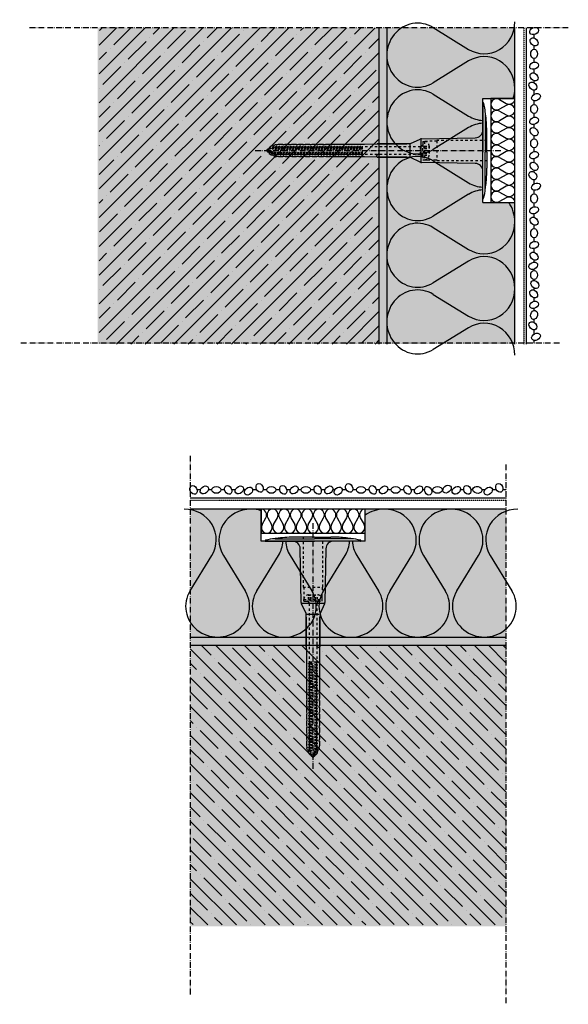
# Model space of a CAD drawing. Extents: x -3122 to -50, y -1372 to -370.
# Drawn here: x -1971 to -1628, y -1022 to -406 of the extents above; entities that cross this region are included whole.
import ezdxf

# ---------------------------------------------------------------- set-up
doc = ezdxf.new("R2010")
doc.units = 0
doc.header["$LTSCALE"] = 0.3
for name, pattern in [('ACHSE', [18.5, 12, -3, 0.5, -3]), ('AUSGEZOGEN', [0]), ('GESTRICHELT', [0.75, 0.5, -0.25]), ('OBERFLÄCHE', [25.5, 12, -3, 0.5, -3, 0.5, -3, 0.5, -3]), ('STRICHLINIE', [10, 5, -5]), ('STRICHLINIE2', [0.375, 0.25, -0.125])]:
    doc.linetypes.add(name, pattern=pattern)
for name, color, linetype in [('ACHSEN', 1, 'ACHSE'), ('Armierung', 6, 'CONTINUOUS'), ('DÄMMUNG', 1, 'CONTINUOUS'), ('Rohbau', 4, 'CONTINUOUS'), ('SCHRAFFUR', 7, 'CONTINUOUS'), ('SICHTBARE', 7, 'CONTINUOUS'), ('Spar - Dash', 6, 'CONTINUOUS'), ('UNSICHTBARE', 1, 'STRICHLINIE'), ('ZUSATZ', 1, 'OBERFLÄCHE')]:
    doc.layers.add(name, color=color, linetype=linetype)

# ---------------------------------------------------------------- blocks, each defined once
blk = doc.blocks.new('DAEMM')
at = {"layer": 'DÄMMUNG'}
for p, q in [((0.2065, 0.362), (0.0435, 0.638)), ((0.4565, 0.638), (0.2935, 0.362))]:
    blk.add_line(p, q, dxfattribs=at)
for centre, radius, start, end in [((0.25, 0.76), 0.2398, 329.435, 210.565), ((-0.0001, 0.2399), 0.2399, 270.01525, 30.58025), ((0.5001, 0.2399), 0.2399, 149.41975, 269.98475)]:
    blk.add_arc(centre, radius, start, end, dxfattribs=at)
blk = doc.blocks.new('A$C6EE87E6A')
at = {"layer": 'ACHSEN', "color": 1, "linetype": 'ACHSE'}
blk.add_line((-142.19, 0), (11.74, 0), dxfattribs=at)
at = {"layer": 'SICHTBARE', "color": 1, "linetype": 'Continuous'}
for p, q in [((0, 29.72), (0, 12.79)), ((1.57, 23.62), (1.44, 23.67)), ((1.44, 23.67), (1.44, -1)), ((0, -12.79), (0, 12.79)), ((0, 12.79), (0, -1)), ((-45.24, 4.38), (-39.15, 7.22)), ((-38.77, 6.9), (-38.77, -6.98)), ((-38.38, 7.4), (-4.72, 7.99)), ((2.53, -1), (2.53, 9.08)), ((-134.5, 0.43), (-134.5, 0.82)), ((-134.35, 0.96), (-133.78, 0.96)), ((-133.59, 0.81), (-133.77, 0.99)), ((-131.42, 2.88), (-130.66, 2.88)), ((-130.66, 2.88), (-130.66, 2.99)), ((-130.42, 3.41), (-129.66, 3.84)), ((-129.66, 3.84), (-129.21, 3.84)), ((-129.66, 3.84), (-129.21, 3.84)), ((-128.98, 3.68), (-127.78, 3.96)), ((-127.78, 3.96), (-124.99, 3.96)), ((-124.99, 3.96), (-124.99, 3.86)), ((-124.76, 3.68), (-123.55, 3.96)), ((-123.55, 3.96), (-120.77, 3.96)), ((-120.77, 3.96), (-120.77, 3.86)), ((-120.53, 3.68), (-119.33, 3.96)), ((-119.33, 3.96), (-116.55, 3.96)), ((-116.55, 3.96), (-116.54, 3.86)), ((-116.31, 3.68), (-115.1, 3.96)), ((-115.1, 3.96), (-112.32, 3.96)), ((-112.32, 3.96), (-112.32, 3.86)), ((-112.08, 3.68), (-110.88, 3.96)), ((-110.88, 3.96), (-108.1, 3.96)), ((-108.1, 3.96), (-108.1, 3.86)), ((-107.86, 3.68), (-106.66, 3.96)), ((-106.79, 2.3), (-107.25, 2.75)), ((-106.66, 3.96), (-105.65, 3.96)), ((-105.65, 3.96), (-103.87, 3.96)), ((-105.65, 3.96), (-105.65, 3.96)), ((-103.87, 3.96), (-103.87, 3.86)), ((-103.64, 3.68), (-102.43, 3.96)), ((-103.26, 2.3), (-103.51, 2.55)), ((-102.43, 3.96), (-99.65, 3.96)), ((-99.72, 2.3), (-99.78, 2.35)), ((-99.65, 3.96), (-99.65, 3.86)), ((-99.41, 3.68), (-98.21, 3.96)), ((-98.21, 3.96), (-95.43, 3.96)), ((-95.43, 3.96), (-95.42, 3.86)), ((-95.19, 3.68), (-93.98, 3.96)), ((-93.98, 3.96), (-73.92, 3.96)), ((-73.92, 3.96), (-47.52, 4.2)), ((-47.52, 4.2), (-66.05, 4.2)), ((-45.64, 3.91), (-45.64, -3.87)), ((-134.5, -0.82), (-134.5, -0.43)), ((-133.78, -0.96), (-134.35, -0.96)), ((-130.66, -2.88), (-131.42, -2.88)), ((-130.66, -2.99), (-130.66, -2.88)), ((-129.66, -3.84), (-130.42, -3.41)), ((-129.66, -3.84), (-129.21, -3.84)), ((-129.21, -3.84), (-129.66, -3.84)), ((-127.78, -3.96), (-128.98, -3.68)), ((-124.99, -3.96), (-127.78, -3.96)), ((-124.99, -3.86), (-124.99, -3.96)), ((-123.55, -3.96), (-124.76, -3.68)), ((-120.77, -3.96), (-123.55, -3.96)), ((-120.77, -3.86), (-120.77, -3.96)), ((-119.33, -3.96), (-120.53, -3.68)), ((-116.55, -3.96), (-119.33, -3.96)), ((-116.54, -3.86), (-116.55, -3.96)), ((-115.1, -3.96), (-116.31, -3.68)), ((-112.32, -3.96), (-115.1, -3.96)), ((-112.32, -3.86), (-112.32, -3.96)), ((-110.88, -3.96), (-112.08, -3.68)), ((-108.1, -3.96), (-110.88, -3.96)), ((-108.1, -3.86), (-108.1, -3.96)), ((-106.66, -3.96), (-107.86, -3.68)), ((-105.65, -3.96), (-106.66, -3.96)), ((-103.87, -3.96), (-105.65, -3.96)), ((-105.65, -3.96), (-105.65, -3.96)), ((-103.87, -3.86), (-103.87, -3.96)), ((-102.43, -3.96), (-103.64, -3.68)), ((-99.65, -3.96), (-102.43, -3.96)), ((-99.65, -3.86), (-99.65, -3.96)), ((-98.21, -3.96), (-99.41, -3.68)), ((-95.43, -3.96), (-98.21, -3.96)), ((-95.42, -3.86), (-95.43, -3.96)), ((-93.98, -3.96), (-95.19, -3.68)), ((-73.92, -3.96), (-93.98, -3.96)), ((-47.52, -4.2), (-73.92, -3.96)), ((-66.05, -4.2), (-47.52, -4.2)), ((-39.15, -7.22), (-45.24, -4.38)), ((0, -14.79), (0, -1)), ((1.44, -23.67), (1.44, -1)), ((2.53, -1), (2.53, -11.08)), ((-4.72, -7.99), (-38.38, -7.4)), ((0, -29.72), (0, -14.79)), ((1.57, -23.62), (1.44, -23.67))]:
    blk.add_line(p, q, dxfattribs=at)
for centre, radius, start, end in [((0.25, 29.72), 0.25, 17.03829, 178.09939), ((0.38, 29.72), 0.384, 178.09939, 180), ((-20.16, 23.46), 21.6, 0.6383, 17.03829), ((-92.03, 10.18), 94.56, 6.99758, 8.17123), ((-114.81, 8.86), 117.34, 1.04364, 6.28081), ((-4.8, 12.79), 4.8, 271, 0), ((-38.34, 5.48), 1.92, 91, 115), ((-92.03, 9.08), 94.56, 0, 1.16345), ((-134.35, 0.82), 0.144, 90, 180), ((-131.42, 0.48), 2.4, 90, 168.46304), ((-130.18, 2.99), 0.48, 120, 180), ((-129.02, 3.86), 0.192, 187.32994, 283.2), ((-124.8, 3.86), 0.192, 181, 283.2), ((-120.58, 3.86), 0.192, 181, 283.2), ((-116.35, 3.86), 0.192, 181, 283.2), ((-112.13, 3.86), 0.192, 181, 283.2), ((-107.9, 3.86), 0.192, 181, 283.2), ((-103.68, 3.86), 0.192, 181, 283.2), ((-99.46, 3.86), 0.192, 181, 283.2), ((-95.23, 3.86), 0.192, 181, 283.2), ((-65.93, 1193.88), 1189.68, 269.99407, 270.99641), ((-134.35, -0.82), 0.144, 180, 270), ((-131.42, -0.48), 2.4, 191.53696, 270), ((-130.18, -2.99), 0.48, 180, 240), ((-129.02, -3.86), 0.192, 76.8, 172.67006), ((-124.8, -3.86), 0.192, 76.8, 179), ((-120.58, -3.86), 0.192, 76.8, 179), ((-116.35, -3.86), 0.192, 76.8, 179), ((-112.13, -3.86), 0.192, 76.8, 179), ((-107.9, -3.86), 0.192, 76.8, 179), ((-103.68, -3.86), 0.192, 76.8, 179), ((-99.46, -3.86), 0.192, 76.8, 179), ((-95.23, -3.86), 0.192, 76.8, 179), ((-65.93, -1193.88), 1189.68, 89.00359, 90.00593), ((-38.34, -5.48), 1.92, 245, 269), ((-4.8, -12.79), 4.8, 0, 89), ((-92.03, -11.08), 94.56, 358.83655, 0), ((-75.23, -11.26), 77.76, 352.28211, 358.71593), ((-20.16, -23.46), 21.6, 342.96171, 359.3617), ((-92.03, -10.18), 94.56, 351.82877, 353.00242), ((0.38, -29.72), 0.384, 180, 181.90061), ((0.25, -29.72), 0.25, 181.90061, 342.96171)]:
    blk.add_arc(centre, radius, start, end, dxfattribs=at)
for points in [[(-129.66, 3.84), (-129.66, 3.84), (-129.66, 3.84), (-129.66, 3.84)], [(-129.21, 3.84), (-129.21, 3.84), (-129.21, 3.84), (-129.21, 3.84)], [(-129.66, -3.84), (-129.66, -3.84), (-129.66, -3.84), (-129.66, -3.84)], [(-129.21, -3.84), (-129.21, -3.84), (-129.21, -3.84), (-129.21, -3.84)]]:
    blk.add_open_spline(points, degree=3, dxfattribs=at)
at = {"layer": 'UNSICHTBARE', "color": 2, "linetype": 'STRICHLINIE'}
for p, q in [((2.53, 6.2), (-28.68, 6.2)), ((-28.68, 6.2), (-28.68, -6.2)), ((-135.54, 0), (-133.42, 0.88)), ((-133.88, -0.69), (-135.54, 0)), ((-133.88, -0.69), (-133.42, 0.88)), ((-133.42, 0.88), (-132.92, 1.74)), ((-133.37, -1.56), (-132.92, 1.74)), ((-133.27, -1.56), (-132.82, 1.74)), ((-132.99, -1.06), (-132.53, 1.24)), ((-132.92, 1.74), (-132.82, 1.74)), ((-132.53, 1.24), (-132.82, 1.74)), ((-132.53, 1.24), (-131.45, 1.69)), ((-132.2, -1.38), (-131.45, 1.69)), ((-131.7, -2.25), (-130.95, 2.56)), ((-131.6, -2.25), (-130.85, 2.56)), ((-131.45, 1.69), (-130.95, 2.56)), ((-131.31, -1.75), (-130.56, 2.06)), ((-130.95, 2.56), (-130.85, 2.56)), ((-130.56, 2.06), (-130.85, 2.56)), ((-130.56, 2.06), (-129.98, 2.3)), ((-130.38, -2.13), (-129.38, 2.3)), ((-130, -2.8), (-129.09, 2.8)), ((-129.98, 2.3), (-129.38, 2.3)), ((-129.9, -2.8), (-128.99, 2.8)), ((-129.61, -2.3), (-128.7, 2.3)), ((-129.38, 2.3), (-129.09, 2.8)), ((-129.09, 2.8), (-128.99, 2.8)), ((-128.7, 2.3), (-128.99, 2.8)), ((-128.7, 2.3), (-127.57, 2.3)), ((-128.48, -2.3), (-127.57, 2.3)), ((-128.19, -2.8), (-127.28, 2.8)), ((-128.09, -2.8), (-127.18, 2.8)), ((-127.8, -2.3), (-126.89, 2.3)), ((-127.57, 2.3), (-127.28, 2.8)), ((-127.28, 2.8), (-127.18, 2.8)), ((-126.89, 2.3), (-127.18, 2.8)), ((-126.89, 2.3), (-125.76, 2.3)), ((-126.67, -2.3), (-125.76, 2.3)), ((-126.38, -2.8), (-125.47, 2.8)), ((-126.28, -2.8), (-125.37, 2.8)), ((-125.99, -2.3), (-125.08, 2.3)), ((-125.76, 2.3), (-125.47, 2.8)), ((-125.47, 2.8), (-125.37, 2.8)), ((-125.08, 2.3), (-125.37, 2.8)), ((-125.08, 2.3), (-123.95, 2.3)), ((-124.86, -2.3), (-123.95, 2.3)), ((-124.57, -2.8), (-123.66, 2.8)), ((-124.47, -2.8), (-123.56, 2.8)), ((-124.18, -2.3), (-123.27, 2.3)), ((-123.95, 2.3), (-123.66, 2.8)), ((-123.66, 2.8), (-123.56, 2.8)), ((-123.27, 2.3), (-123.56, 2.8)), ((-123.27, 2.3), (-122.14, 2.3)), ((-123.05, -2.3), (-122.14, 2.3)), ((-122.76, -2.8), (-121.85, 2.8)), ((-122.66, -2.8), (-121.75, 2.8)), ((-122.37, -2.3), (-121.46, 2.3)), ((-122.14, 2.3), (-121.85, 2.8)), ((-121.85, 2.8), (-121.75, 2.8)), ((-121.46, 2.3), (-121.75, 2.8)), ((-121.46, 2.3), (-120.33, 2.3)), ((-121.24, -2.3), (-120.33, 2.3)), ((-120.95, -2.8), (-120.04, 2.8)), ((-120.85, -2.8), (-119.94, 2.8)), ((-120.56, -2.3), (-119.65, 2.3)), ((-120.33, 2.3), (-120.04, 2.8)), ((-120.04, 2.8), (-119.94, 2.8)), ((-119.65, 2.3), (-119.94, 2.8)), ((-119.65, 2.3), (-118.52, 2.3)), ((-119.43, -2.3), (-118.52, 2.3)), ((-119.14, -2.8), (-118.23, 2.8)), ((-119.04, -2.8), (-118.13, 2.8)), ((-118.75, -2.3), (-117.84, 2.3)), ((-118.52, 2.3), (-118.23, 2.8)), ((-118.23, 2.8), (-118.13, 2.8)), ((-117.84, 2.3), (-118.13, 2.8)), ((-117.84, 2.3), (-116.71, 2.3)), ((-117.62, -2.3), (-116.71, 2.3)), ((-117.33, -2.8), (-116.42, 2.8)), ((-117.23, -2.8), (-116.32, 2.8)), ((-116.94, -2.3), (-116.03, 2.3)), ((-116.71, 2.3), (-116.42, 2.8)), ((-116.42, 2.8), (-116.32, 2.8)), ((-116.03, 2.3), (-116.32, 2.8)), ((-116.03, 2.3), (-114.9, 2.3)), ((-115.81, -2.3), (-114.9, 2.3)), ((-115.52, -2.8), (-114.61, 2.8)), ((-115.42, -2.8), (-114.51, 2.8)), ((-115.13, -2.3), (-114.22, 2.3)), ((-114.9, 2.3), (-114.61, 2.8)), ((-114.61, 2.8), (-114.51, 2.8)), ((-114.22, 2.3), (-114.51, 2.8)), ((-114.22, 2.3), (-113.09, 2.3)), ((-114, -2.3), (-113.09, 2.3)), ((-113.71, -2.8), (-112.8, 2.8)), ((-113.61, -2.8), (-112.7, 2.8)), ((-113.32, -2.3), (-112.41, 2.3)), ((-113.09, 2.3), (-112.8, 2.8)), ((-112.8, 2.8), (-112.7, 2.8)), ((-112.41, 2.3), (-112.7, 2.8)), ((-112.41, 2.3), (-111.28, 2.3)), ((-112.19, -2.3), (-111.28, 2.3)), ((-111.9, -2.8), (-110.99, 2.8)), ((-111.8, -2.8), (-110.89, 2.8)), ((-111.51, -2.3), (-110.6, 2.3)), ((-111.28, 2.3), (-110.99, 2.8)), ((-110.99, 2.8), (-110.89, 2.8)), ((-110.6, 2.3), (-110.89, 2.8)), ((-110.6, 2.3), (-109.47, 2.3)), ((-110.38, -2.3), (-109.47, 2.3)), ((-110.09, -2.8), (-109.18, 2.8)), ((-109.99, -2.8), (-109.08, 2.8)), ((-109.7, -2.3), (-108.79, 2.3)), ((-109.47, 2.3), (-109.18, 2.8)), ((-109.18, 2.8), (-109.08, 2.8)), ((-108.79, 2.3), (-109.08, 2.8)), ((-108.79, 2.3), (-107.66, 2.3)), ((-108.57, -2.3), (-107.66, 2.3)), ((-108.28, -2.8), (-107.37, 2.8)), ((-108.18, -2.8), (-107.27, 2.8)), ((-107.89, -2.3), (-106.98, 2.3)), ((-107.66, 2.3), (-107.37, 2.8)), ((-107.37, 2.8), (-107.27, 2.8)), ((-106.98, 2.3), (-107.27, 2.8)), ((-106.98, 2.3), (-105.85, 2.3)), ((-106.76, -2.3), (-105.85, 2.3)), ((-106.47, -2.8), (-105.56, 2.8)), ((-106.37, -2.8), (-105.46, 2.8)), ((-106.08, -2.3), (-105.17, 2.3)), ((-105.85, 2.3), (-105.56, 2.8)), ((-105.56, 2.8), (-105.46, 2.8)), ((-105.17, 2.3), (-105.46, 2.8)), ((-105.17, 2.3), (-104.04, 2.3)), ((-104.95, -2.3), (-104.04, 2.3)), ((-104.66, -2.8), (-103.75, 2.8)), ((-104.56, -2.8), (-103.65, 2.8)), ((-104.27, -2.3), (-103.36, 2.3)), ((-104.04, 2.3), (-103.75, 2.8)), ((-103.75, 2.8), (-103.65, 2.8)), ((-103.36, 2.3), (-103.65, 2.8)), ((-103.36, 2.3), (-102.23, 2.3)), ((-103.14, -2.3), (-102.23, 2.3)), ((-102.85, -2.8), (-101.94, 2.8)), ((-102.75, -2.8), (-101.84, 2.8)), ((-102.46, -2.3), (-101.55, 2.3)), ((-102.23, 2.3), (-101.94, 2.8)), ((-101.94, 2.8), (-101.84, 2.8)), ((-101.55, 2.3), (-101.84, 2.8)), ((-101.55, 2.3), (-100.42, 2.3)), ((-101.33, -2.3), (-100.42, 2.3)), ((-101.04, -2.8), (-100.13, 2.8)), ((-100.94, -2.8), (-100.03, 2.8)), ((-100.65, -2.3), (-99.74, 2.3)), ((-100.42, 2.3), (-100.13, 2.8)), ((-100.13, 2.8), (-100.03, 2.8)), ((-99.74, 2.3), (-100.03, 2.8)), ((-99.74, 2.3), (-98.61, 2.3)), ((-99.52, -2.3), (-98.61, 2.3)), ((-99.23, -2.8), (-98.32, 2.8)), ((-99.13, -2.8), (-98.22, 2.8)), ((-98.84, -2.3), (-97.93, 2.3)), ((-98.61, 2.3), (-98.32, 2.8)), ((-98.32, 2.8), (-98.22, 2.8)), ((-97.93, 2.3), (-98.22, 2.8)), ((-97.93, 2.3), (-96.8, 2.3)), ((-97.71, -2.3), (-96.8, 2.3)), ((-97.42, -2.8), (-96.51, 2.8)), ((-97.32, -2.8), (-96.41, 2.8)), ((-97.03, -2.3), (-96.12, 2.3)), ((-96.8, 2.3), (-96.51, 2.8)), ((-96.51, 2.8), (-96.41, 2.8)), ((-96.12, 2.3), (-96.41, 2.8)), ((-96.12, 2.3), (-94.99, 2.3)), ((-95.9, -2.3), (-94.99, 2.3)), ((-95.61, -2.8), (-94.7, 2.8)), ((-95.51, -2.8), (-94.6, 2.8)), ((-95.22, -2.3), (-94.31, 2.3)), ((-94.99, 2.3), (-94.7, 2.8)), ((-94.7, 2.8), (-94.6, 2.8)), ((-94.31, 2.3), (-94.6, 2.8)), ((-94.31, 2.3), (-93.18, 2.3)), ((-94.09, -2.3), (-93.18, 2.3)), ((-93.8, -2.8), (-92.89, 2.8)), ((-93.7, -2.8), (-92.79, 2.8)), ((-93.41, -2.3), (-92.5, 2.3)), ((-93.18, 2.3), (-92.89, 2.8)), ((-92.89, 2.8), (-92.79, 2.8)), ((-92.5, 2.3), (-92.79, 2.8)), ((-92.5, 2.3), (-91.37, 2.3)), ((-92.28, -2.3), (-91.37, 2.3)), ((-91.99, -2.8), (-91.08, 2.8)), ((-91.89, -2.8), (-90.98, 2.8)), ((-91.6, -2.3), (-90.69, 2.3)), ((-91.37, 2.3), (-91.08, 2.8)), ((-91.08, 2.8), (-90.98, 2.8)), ((-90.69, 2.3), (-90.98, 2.8)), ((-90.69, 2.3), (-89.56, 2.3)), ((-90.47, -2.3), (-89.56, 2.3)), ((-90.18, -2.8), (-89.27, 2.8)), ((-90.08, -2.8), (-89.17, 2.8)), ((-89.79, -2.3), (-88.88, 2.3)), ((-89.56, 2.3), (-89.27, 2.8)), ((-89.27, 2.8), (-89.17, 2.8)), ((-88.88, 2.3), (-89.17, 2.8)), ((-88.88, 2.3), (-87.75, 2.3)), ((-88.66, -2.3), (-87.75, 2.3)), ((-88.37, -2.8), (-87.46, 2.8)), ((-88.27, -2.8), (-87.36, 2.8)), ((-87.98, -2.3), (-87.07, 2.3)), ((-87.75, 2.3), (-87.46, 2.8)), ((-87.46, 2.8), (-87.36, 2.8)), ((-87.07, 2.3), (-87.36, 2.8)), ((-87.07, 2.3), (-85.94, 2.3)), ((-86.85, -2.3), (-85.94, 2.3)), ((-86.56, -2.8), (-85.65, 2.8)), ((-86.46, -2.8), (-85.55, 2.8)), ((-86.17, -2.3), (-85.26, 2.3)), ((-85.94, 2.3), (-85.65, 2.8)), ((-85.65, 2.8), (-85.55, 2.8)), ((-85.26, 2.3), (-85.55, 2.8)), ((-85.26, 2.3), (-84.13, 2.3)), ((-85.04, -2.3), (-84.13, 2.3)), ((-84.75, -2.8), (-83.84, 2.8)), ((-84.65, -2.8), (-83.74, 2.8)), ((-84.36, -2.3), (-83.45, 2.3)), ((-84.13, 2.3), (-83.84, 2.8)), ((-83.84, 2.8), (-83.74, 2.8)), ((-83.45, 2.3), (-83.74, 2.8)), ((-83.45, 2.3), (-82.32, 2.3)), ((-83.23, -2.3), (-82.32, 2.3)), ((-82.94, -2.8), (-82.03, 2.8)), ((-82.84, -2.8), (-81.93, 2.8)), ((-82.55, -2.3), (-81.64, 2.3)), ((-82.32, 2.3), (-82.03, 2.8)), ((-82.03, 2.8), (-81.93, 2.8)), ((-81.64, 2.3), (-81.93, 2.8)), ((-81.64, 2.3), (-80.51, 2.3)), ((-81.42, -2.3), (-80.51, 2.3)), ((-81.13, -2.8), (-80.22, 2.8)), ((-81.03, -2.8), (-80.12, 2.8)), ((-80.74, -2.3), (-79.83, 2.3)), ((-80.51, 2.3), (-80.22, 2.8)), ((-80.22, 2.8), (-80.12, 2.8)), ((-79.83, 2.3), (-80.12, 2.8)), ((-79.83, 2.3), (-78.7, 2.3)), ((-79.61, -2.3), (-78.7, 2.3)), ((-79.32, -2.8), (-78.41, 2.8)), ((-79.22, -2.8), (-78.31, 2.8)), ((-78.93, -2.3), (-78.02, 2.3)), ((-78.7, 2.3), (-78.41, 2.8)), ((-78.41, 2.8), (-78.31, 2.8)), ((-78.02, 2.3), (-78.31, 2.8)), ((-78.02, 2.3), (-76.89, 2.3)), ((-77.8, -2.3), (-76.89, 2.3)), ((-77.51, -2.8), (-76.6, 2.8)), ((-77.41, -2.8), (-76.5, 2.8)), ((-77.12, -2.3), (-76.21, 2.3)), ((-76.89, 2.3), (-76.6, 2.8)), ((-76.6, 2.8), (-76.5, 2.8)), ((-76.21, 2.3), (-76.5, 2.8)), ((-76.21, 2.3), (-75.54, 2.3)), ((-75.54, 2.3), (-75.36, 2.4)), ((-75.54, -2.3), (-75.54, 2.3)), ((-75.36, 2.4), (-75.36, -2.4)), ((-39.01, 2.4), (-75.36, 2.4)), ((-37.54, 3.25), (-39.01, 2.4)), ((-39.01, -2.4), (-39.01, 2.4)), ((-36.54, 2.8), (-37.56, 0)), ((-37.56, 0), (-36.54, -2.8)), ((-37.54, 5.75), (-37.54, 2.9)), ((-37.54, 5.75), (-36.54, 5.75)), ((-37.54, 4.71), (-37.54, 3.55)), ((-37.54, 3.55), (-37.54, 2.4)), ((-37.54, -2.9), (-37.54, 2.9)), ((-28.68, 5.84), (-36.54, 5.75)), ((-36.54, 5.75), (-36.54, -5.75)), ((-36.54, 2.8), (-36.54, -2.8)), ((-36.54, 2.8), (-33.79, 2.8)), ((-36.54, 1.75), (-33.79, 1.75)), ((-36.54, 1.25), (-33.79, 1.25)), ((-33.79, 3.05), (-33.79, -3.05)), ((-33.79, 3.05), (-33.55, 3.05)), ((-33.54, 2.75), (-33.54, -2.75)), ((-133.37, -1.56), (-133.88, -0.69)), ((-133.37, -1.56), (-133.27, -1.56)), ((-133.27, -1.56), (-132.99, -1.06)), ((-132.2, -1.38), (-132.99, -1.06)), ((-131.7, -2.25), (-132.2, -1.38)), ((-131.7, -2.25), (-131.6, -2.25)), ((-131.6, -2.25), (-131.31, -1.75)), ((-130.38, -2.13), (-131.31, -1.75)), ((-130, -2.8), (-130.38, -2.13)), ((-130, -2.8), (-129.9, -2.8)), ((-129.9, -2.8), (-129.61, -2.3)), ((-129.61, -2.3), (-128.48, -2.3)), ((-128.19, -2.8), (-128.48, -2.3)), ((-128.19, -2.8), (-128.09, -2.8)), ((-128.09, -2.8), (-127.8, -2.3)), ((-127.8, -2.3), (-126.67, -2.3)), ((-126.38, -2.8), (-126.67, -2.3)), ((-126.38, -2.8), (-126.28, -2.8)), ((-126.28, -2.8), (-125.99, -2.3)), ((-125.99, -2.3), (-124.86, -2.3)), ((-124.57, -2.8), (-124.86, -2.3)), ((-124.57, -2.8), (-124.47, -2.8)), ((-124.47, -2.8), (-124.18, -2.3)), ((-124.18, -2.3), (-123.05, -2.3)), ((-122.76, -2.8), (-123.05, -2.3)), ((-122.76, -2.8), (-122.66, -2.8)), ((-122.66, -2.8), (-122.37, -2.3)), ((-122.37, -2.3), (-121.24, -2.3)), ((-120.95, -2.8), (-121.24, -2.3)), ((-120.95, -2.8), (-120.85, -2.8)), ((-120.85, -2.8), (-120.56, -2.3)), ((-120.56, -2.3), (-119.43, -2.3)), ((-119.14, -2.8), (-119.43, -2.3)), ((-119.14, -2.8), (-119.04, -2.8)), ((-119.04, -2.8), (-118.75, -2.3)), ((-118.75, -2.3), (-117.62, -2.3)), ((-117.33, -2.8), (-117.62, -2.3)), ((-117.33, -2.8), (-117.23, -2.8)), ((-117.23, -2.8), (-116.94, -2.3)), ((-116.94, -2.3), (-115.81, -2.3)), ((-115.52, -2.8), (-115.81, -2.3)), ((-115.52, -2.8), (-115.42, -2.8)), ((-115.42, -2.8), (-115.13, -2.3)), ((-115.13, -2.3), (-114, -2.3)), ((-113.71, -2.8), (-114, -2.3)), ((-113.71, -2.8), (-113.61, -2.8)), ((-113.61, -2.8), (-113.32, -2.3)), ((-113.32, -2.3), (-112.19, -2.3)), ((-111.9, -2.8), (-112.19, -2.3)), ((-111.9, -2.8), (-111.8, -2.8)), ((-111.8, -2.8), (-111.51, -2.3)), ((-111.51, -2.3), (-110.38, -2.3)), ((-110.09, -2.8), (-110.38, -2.3)), ((-110.09, -2.8), (-109.99, -2.8)), ((-109.99, -2.8), (-109.7, -2.3)), ((-109.7, -2.3), (-108.57, -2.3)), ((-108.28, -2.8), (-108.57, -2.3)), ((-108.28, -2.8), (-108.18, -2.8)), ((-108.18, -2.8), (-107.89, -2.3)), ((-107.89, -2.3), (-106.76, -2.3)), ((-106.47, -2.8), (-106.76, -2.3)), ((-106.47, -2.8), (-106.37, -2.8)), ((-106.37, -2.8), (-106.08, -2.3)), ((-106.08, -2.3), (-104.95, -2.3)), ((-104.66, -2.8), (-104.95, -2.3)), ((-104.66, -2.8), (-104.56, -2.8)), ((-104.56, -2.8), (-104.27, -2.3)), ((-104.27, -2.3), (-103.14, -2.3)), ((-102.85, -2.8), (-103.14, -2.3)), ((-102.85, -2.8), (-102.75, -2.8)), ((-102.75, -2.8), (-102.46, -2.3)), ((-102.46, -2.3), (-101.33, -2.3)), ((-101.04, -2.8), (-101.33, -2.3)), ((-101.04, -2.8), (-100.94, -2.8)), ((-100.94, -2.8), (-100.65, -2.3)), ((-100.65, -2.3), (-99.52, -2.3)), ((-99.23, -2.8), (-99.52, -2.3)), ((-99.23, -2.8), (-99.13, -2.8)), ((-99.13, -2.8), (-98.84, -2.3)), ((-98.84, -2.3), (-97.71, -2.3)), ((-97.42, -2.8), (-97.71, -2.3)), ((-97.42, -2.8), (-97.32, -2.8)), ((-97.32, -2.8), (-97.03, -2.3)), ((-97.03, -2.3), (-95.9, -2.3)), ((-95.61, -2.8), (-95.9, -2.3)), ((-95.61, -2.8), (-95.51, -2.8)), ((-95.51, -2.8), (-95.22, -2.3)), ((-95.22, -2.3), (-94.09, -2.3)), ((-93.8, -2.8), (-94.09, -2.3)), ((-93.8, -2.8), (-93.7, -2.8)), ((-93.7, -2.8), (-93.41, -2.3)), ((-93.41, -2.3), (-92.28, -2.3)), ((-91.99, -2.8), (-92.28, -2.3)), ((-91.99, -2.8), (-91.89, -2.8)), ((-91.89, -2.8), (-91.6, -2.3)), ((-91.6, -2.3), (-90.47, -2.3)), ((-90.18, -2.8), (-90.47, -2.3)), ((-90.18, -2.8), (-90.08, -2.8)), ((-90.08, -2.8), (-89.79, -2.3)), ((-89.79, -2.3), (-88.66, -2.3)), ((-88.37, -2.8), (-88.66, -2.3)), ((-88.37, -2.8), (-88.27, -2.8)), ((-88.27, -2.8), (-87.98, -2.3)), ((-87.98, -2.3), (-86.85, -2.3)), ((-86.56, -2.8), (-86.85, -2.3)), ((-86.56, -2.8), (-86.46, -2.8)), ((-86.46, -2.8), (-86.17, -2.3)), ((-86.17, -2.3), (-85.04, -2.3)), ((-84.75, -2.8), (-85.04, -2.3)), ((-84.75, -2.8), (-84.65, -2.8)), ((-84.65, -2.8), (-84.36, -2.3)), ((-84.36, -2.3), (-83.23, -2.3)), ((-82.94, -2.8), (-83.23, -2.3)), ((-82.94, -2.8), (-82.84, -2.8)), ((-82.84, -2.8), (-82.55, -2.3)), ((-82.55, -2.3), (-81.42, -2.3)), ((-81.13, -2.8), (-81.42, -2.3)), ((-81.13, -2.8), (-81.03, -2.8)), ((-81.03, -2.8), (-80.74, -2.3)), ((-80.74, -2.3), (-79.61, -2.3)), ((-79.32, -2.8), (-79.61, -2.3)), ((-79.32, -2.8), (-79.22, -2.8)), ((-79.22, -2.8), (-78.93, -2.3)), ((-78.93, -2.3), (-77.8, -2.3)), ((-77.51, -2.8), (-77.8, -2.3)), ((-77.51, -2.8), (-77.41, -2.8)), ((-77.41, -2.8), (-77.12, -2.3)), ((-77.12, -2.3), (-75.99, -2.3)), ((-75.99, -2.3), (-75.54, -0.01)), ((-75.7, -2.8), (-75.99, -2.3)), ((-75.7, -2.8), (-75.54, -0.01)), ((-75.7, -2.8), (-75.6, -2.8)), ((-75.6, -2.8), (-75.54, -0.01)), ((-75.6, -2.8), (-75.54, -2.3)), ((-75.36, -2.4), (-75.54, -2.3)), ((-39.01, -2.4), (-75.36, -2.4)), ((-37.54, -3.25), (-39.01, -2.4)), ((-37.54, -2.4), (-37.54, -3.55)), ((-37.54, -2.9), (-37.54, -5.75)), ((-37.54, -3.55), (-37.54, -4.71)), ((-37.54, -5.75), (-36.54, -5.75)), ((-36.54, -1.25), (-33.79, -1.25)), ((-36.54, -1.75), (-33.79, -1.75)), ((-36.54, -2.8), (-33.79, -2.8)), ((-33.79, -3.05), (-33.55, -3.05)), ((-28.68, -6.2), (2.53, -6.2))]:
    blk.add_line(p, q, dxfattribs=at)
at = {"layer": 'UNSICHTBARE', "color": 2, "linetype": 'STRICHLINIE2'}
blk.add_line((-36.54, -5.75), (-28.68, -5.84), dxfattribs=at)
at = {"layer": 'UNSICHTBARE', "color": 2, "linetype": 'STRICHLINIE'}
for centre, radius, start, end in [((-38.02, 3.55), 0.48, 270, 0), ((-36.54, 2.75), 3, 0, 90), ((-38.02, -3.55), 0.48, 0, 90), ((-36.54, -2.75), 3, 270, 0)]:
    blk.add_arc(centre, radius, start, end, dxfattribs=at)

msp = doc.modelspace()

# ---------------------------------------------------------------- hatches: boundary and pattern name
at = {"layer": 'SCHRAFFUR', "linetype": 'AUSGEZOGEN'}
h = msp.add_hatch(color=254, dxfattribs=at)
h.dxf.hatch_style = 1
h.paths.add_polyline_path([(-1746.45, -411.47), (-1922.12, -411.47), (-1922.12, -609.06), (-1746.45, -609.06)])
at = {"layer": 'SCHRAFFUR', "linetype": 'Continuous'}
h = msp.add_hatch(dxfattribs=at)
h.set_pattern_fill('ANSI35', color=3, scale=2, style=0)
h.set_pattern_definition([(45, (-3899.003, 3598.72), (-8.980256, 8.980256), []), (45, (-3890.022, 3598.72), (-8.980256, 8.980256), [15.875, -3.175, 0, -3.175])])
h.paths.add_polyline_path([(-1746.45, -411.47), (-1921.25, -411.47), (-1921.25, -609.06), (-1746.45, -609.06)])
h = msp.add_hatch(dxfattribs=at)
h.set_pattern_fill('HEX', color=252, scale=0.23, style=0)
h.set_pattern_definition([(0, (-4548.7146, 3525.8717), (0, 1.2648301), [0.73025, -1.4605]), (120, (-4548.7146, 3525.8717), (-1.095375, -0.63241505), [0.73025, -1.4605]), (60, (-4547.9844, 3525.8717), (-1.095375, 0.63241505), [0.73025, -1.4605])])
h.paths.add_polyline_path([(-1741.45, -411.47), (-1746.45, -411.47), (-1746.45, -609.06), (-1741.45, -609.06)])
at = {"layer": 'SCHRAFFUR', "linetype": 'AUSGEZOGEN'}
h = msp.add_hatch(color=71, dxfattribs=at)
h.dxf.hatch_style = 1
h.paths.add_polyline_path([(-1661.45, -520.69), (-1681.45, -520.69), (-1681.45, -455.69), (-1661.45, -455.69), (-1661.45, -411.47), (-1741.45, -411.47), (-1741.45, -609.06), (-1661.45, -609.06)])
h = msp.add_hatch(color=71, dxfattribs=at)
h.dxf.hatch_style = 1
h.paths.add_polyline_path([(-1755.07, -712.23), (-1755.07, -732.23), (-1820.07, -732.23), (-1820.07, -712.23), (-1864.28, -712.23), (-1864.28, -792.23), (-1666.69, -792.23), (-1666.69, -712.23)])
at = {"layer": 'SCHRAFFUR', "linetype": 'Continuous'}
h = msp.add_hatch(dxfattribs=at)
h.set_pattern_fill('HEX', color=252, scale=0.23, angle=90, style=0)
h.set_pattern_definition([(90, (-5801.6311, -3599.498), (-1.2648301, 8e-17), [0.73025, -1.4605]), (210, (-5801.6311, -3599.498), (0.63241505, -1.095375), [0.73025, -1.4605]), (150, (-5801.6311, -3598.7677), (-0.63241505, -1.095375), [0.73025, -1.4605])])
h.paths.add_polyline_path([(-1864.28, -792.23), (-1864.28, -797.23), (-1666.69, -797.23), (-1666.69, -792.23)])
at = {"layer": 'SCHRAFFUR', "linetype": 'AUSGEZOGEN'}
h = msp.add_hatch(color=254, dxfattribs=at)
h.dxf.hatch_style = 1
h.paths.add_polyline_path([(-1864.28, -797.23), (-1864.28, -972.91), (-1666.69, -972.91), (-1666.69, -797.23)])
at = {"layer": 'SCHRAFFUR', "linetype": 'Continuous'}
h = msp.add_hatch(dxfattribs=at)
h.set_pattern_fill('ANSI35', color=3, scale=2, angle=90, style=0)
h.set_pattern_definition([(135, (-5874.48, -2949.786), (-8.980256, -8.980256), []), (135, (-5874.48, -2940.806), (-8.980256, -8.980256), [15.875, -3.175, 0, -3.175])])
h.paths.add_polyline_path([(-1864.28, -797.23), (-1864.28, -972.03), (-1666.69, -972.03), (-1666.69, -797.23)])

# ---------------------------------------------------------------- linework, layer by layer
at = {"layer": 'ACHSEN', "color": 1, "linetype": 'ACHSE'}
for p, q in [((-1628.06, -411.47), (-1965.38, -411.47)), ((-1633.56, -608.6), (-1970.88, -608.6)), ((-1864.28, -678.84), (-1864.28, -1016.17)), ((-1667.16, -684.34), (-1667.16, -1021.67))]:
    msp.add_line(p, q, dxfattribs=at)
at = {"layer": 'Armierung', "color": 6, "linetype": 'GESTRICHELT'}
for p, q in [((-1655.95, -411.47), (-1655.95, -609.06)), ((-1864.28, -706.73), (-1666.69, -706.73))]:
    msp.add_line(p, q, dxfattribs=at)
at = {"layer": 'Armierung', "linetype": 'Continuous'}
for p, q in [((-1654.45, -411.47), (-1654.45, -609.06)), ((-1864.28, -705.23), (-1666.69, -705.23))]:
    msp.add_line(p, q, dxfattribs=at)
at = {"layer": 'DÄMMUNG'}
for p, q in [((-1712.49, -453.02), (-1690.41, -466.61)), ((-1690.41, -473.86), (-1712.49, -487.44)), ((-1712.49, -494.69), (-1690.41, -508.27)), ((-1690.41, -515.52), (-1712.49, -529.11)), ((-1822.74, -763.27), (-1809.15, -741.19)), ((-1801.9, -741.19), (-1788.32, -763.27)), ((-1781.07, -763.27), (-1767.49, -741.19)), ((-1760.24, -741.19), (-1746.65, -763.27))]:
    msp.add_line(p, q, dxfattribs=at)
for centre, major_axis, start_param, end_param in [((-1722.24, -470.23), (0, 19.99), -0.53346, 3.675053), ((-1680.64, -449.39), (0, 19.99), 4.391862, 4.712123), ((-1680.64, -449.39), (0, 19.99), 2.607867, 3.09963), ((-1680.64, -491.07), (0, 19.99), 0.041963, 0.533726), ((-1722.24, -511.9), (0, 19.99), -0.53346, 3.675053), ((-1680.64, -491.06), (0, 19.99), 2.607867, 3.09963), ((-1680.64, -532.74), (0, 19.99), 0.041963, 0.533726), ((-1680.64, -532.74), (0, 19.99), -1.57053, -0.924314), ((-1826.37, -731.42), (-19.99, 0), 4.391862, 4.712123), ((-1743.02, -731.42), (-19.99, 0), -1.57053, -0.924314), ((-1826.37, -731.42), (-19.99, 0), 2.607867, 3.09963), ((-1784.69, -731.42), (-19.99, 0), 0.041963, 0.533726), ((-1784.7, -731.42), (-19.99, 0), 2.607867, 3.09963), ((-1743.02, -731.42), (-19.99, 0), 0.041963, 0.533726), ((-1805.53, -773.03), (-19.99, 0), -0.53346, 3.675053), ((-1763.86, -773.03), (-19.99, 0), -0.53346, 3.675053)]:
    msp.add_ellipse(centre, major_axis=major_axis, ratio=0.96, start_param=start_param, end_param=end_param, dxfattribs=at)
at = {"layer": 'Rohbau'}
for p, q in [((-1746.45, -411.47), (-1746.45, -609.06)), ((-1864.28, -797.23), (-1666.69, -797.23))]:
    msp.add_line(p, q, dxfattribs=at)
at = {"layer": 'SICHTBARE', "color": 1, "linetype": 'Continuous'}
for p, q in [((-1741.45, -411.47), (-1741.45, -609.06)), ((-1661.45, -455.69), (-1661.45, -411.47)), ((-1681.45, -520.69), (-1681.45, -455.69)), ((-1681.45, -455.69), (-1661.45, -455.69)), ((-1681.45, -520.69), (-1661.45, -520.69)), ((-1661.45, -609.06), (-1661.45, -520.69)), ((-1820.07, -712.23), (-1864.28, -712.23)), ((-1820.07, -732.23), (-1820.07, -712.23)), ((-1666.69, -712.23), (-1755.07, -712.23)), ((-1755.07, -732.23), (-1755.07, -712.23)), ((-1755.07, -732.23), (-1820.07, -732.23)), ((-1864.28, -792.23), (-1666.69, -792.23))]:
    msp.add_line(p, q, dxfattribs=at)
for points in [[(-1676.45, -520.69), (-1661.45, -520.69), (-1661.45, -455.69), (-1676.45, -455.69)], [(-1755.07, -727.23), (-1755.07, -712.23), (-1820.07, -712.23), (-1820.07, -727.23)]]:
    msp.add_lwpolyline(points, close=True, dxfattribs=at)
at = {"layer": 'Spar - Dash', "color": 6, "linetype": 'AUSGEZOGEN'}
for p, q in [((-1649.45, -417.82), (-1649.45, -415.68)), ((-1649.45, -424.9), (-1649.45, -422.73)), ((-1649.45, -432.93), (-1649.45, -430.61)), ((-1649.45, -432.93), (-1649.45, -430.61)), ((-1649.45, -439.67), (-1649.45, -437.37)), ((-1649.45, -445.81), (-1649.45, -444.58)), ((-1649.45, -453.05), (-1649.45, -450.49)), ((-1649.45, -459.33), (-1649.45, -457.02)), ((-1649.45, -467.36), (-1649.45, -465.04)), ((-1649.45, -473.93), (-1649.45, -471.79)), ((-1649.45, -480.83), (-1649.45, -478.84)), ((-1649.45, -488.86), (-1649.45, -486.54)), ((-1649.45, -488.86), (-1649.45, -486.54)), ((-1649.45, -495.6), (-1649.45, -493.3)), ((-1649.45, -501.74), (-1649.45, -500.51)), ((-1649.45, -508.98), (-1649.45, -506.42)), ((-1649.45, -515.25), (-1649.45, -512.95)), ((-1649.45, -523.28), (-1649.45, -520.96)), ((-1649.45, -529.86), (-1649.45, -527.72)), ((-1649.45, -536.94), (-1649.45, -534.77)), ((-1649.45, -544.97), (-1649.45, -542.65)), ((-1649.45, -544.97), (-1649.45, -542.65)), ((-1649.45, -551.71), (-1649.45, -549.41)), ((-1649.45, -557.9), (-1649.45, -556.62)), ((-1649.45, -563.11), (-1649.45, -562.26)), ((-1649.45, -569.36), (-1649.45, -568.82)), ((-1649.45, -575.34), (-1649.45, -574.17)), ((-1649.45, -582.38), (-1649.45, -580.23)), ((-1649.45, -588.05), (-1649.45, -586.82)), ((-1649.45, -595.59), (-1649.45, -593.66)), ((-1649.45, -602.83), (-1649.45, -600.27)), ((-1649.45, -608.6), (-1649.45, -606.8)), ((-1857.94, -700.23), (-1860.08, -700.23)), ((-1850.86, -700.23), (-1853.03, -700.23)), ((-1842.83, -700.23), (-1845.15, -700.23)), ((-1842.83, -700.23), (-1845.15, -700.23)), ((-1836.09, -700.23), (-1838.39, -700.23)), ((-1829.95, -700.23), (-1831.18, -700.23)), ((-1822.7, -700.23), (-1825.27, -700.23)), ((-1816.43, -700.23), (-1818.73, -700.23)), ((-1808.4, -700.23), (-1810.72, -700.23)), ((-1801.83, -700.23), (-1803.96, -700.23)), ((-1794.93, -700.23), (-1796.92, -700.23)), ((-1786.9, -700.23), (-1789.22, -700.23)), ((-1786.9, -700.23), (-1789.22, -700.23)), ((-1780.16, -700.23), (-1782.46, -700.23)), ((-1774.02, -700.23), (-1775.25, -700.23)), ((-1766.78, -700.23), (-1769.34, -700.23)), ((-1760.51, -700.23), (-1762.81, -700.23)), ((-1752.47, -700.23), (-1754.79, -700.23)), ((-1745.9, -700.23), (-1748.04, -700.23)), ((-1738.82, -700.23), (-1740.99, -700.23)), ((-1730.79, -700.23), (-1733.11, -700.23)), ((-1730.79, -700.23), (-1733.11, -700.23)), ((-1724.05, -700.23), (-1726.35, -700.23)), ((-1717.86, -700.23), (-1719.14, -700.23)), ((-1712.65, -700.23), (-1713.49, -700.23)), ((-1706.4, -700.23), (-1706.93, -700.23)), ((-1700.41, -700.23), (-1701.59, -700.23)), ((-1693.38, -700.23), (-1695.53, -700.23)), ((-1687.71, -700.23), (-1688.94, -700.23)), ((-1680.17, -700.23), (-1682.1, -700.23)), ((-1672.93, -700.23), (-1675.49, -700.23)), ((-1667.16, -700.23), (-1668.96, -700.23))]:
    msp.add_line(p, q, dxfattribs=at)
for centre, major_axis in [((-1649.45, -413.46), (-2.57, -1.25)), ((-1649.45, -420.27), (1.88, -2.15)), ((-1649.45, -427.76), (0, -2.86)), ((-1649.45, -435.15), (-2.57, -1.25)), ((-1649.45, -442.12), (1.88, -2.15)), ((-1650.19, -447.93), (1.88, -2.15)), ((-1648.23, -454.8), (-2.57, -1.25)), ((-1649.45, -462.18), (0, -2.86)), ((-1649.45, -469.58), (-2.57, -1.25)), ((-1649.45, -476.39), (1.88, -2.15)), ((-1649.45, -483.69), (0, -2.86)), ((-1649.45, -491.08), (-2.57, -1.25)), ((-1649.45, -498.05), (1.88, -2.15)), ((-1650.19, -503.86), (1.88, -2.15)), ((-1648.23, -510.73), (-2.57, -1.25)), ((-1649.45, -518.11), (0, -2.86)), ((-1649.45, -525.5), (-2.57, -1.25)), ((-1649.45, -532.31), (1.88, -2.15)), ((-1649.45, -539.8), (0, -2.86)), ((-1649.45, -547.19), (-2.57, -1.25)), ((-1649.45, -554.16), (1.88, -2.15)), ((-1649.95, -560.18), (-2.57, -1.25)), ((-1649.45, -565.97), (0, -2.86)), ((-1648.95, -571.91), (1.88, -2.15)), ((-1649.69, -577.72), (1.88, -2.15)), ((-1649.45, -584.6), (-2.57, -1.25)), ((-1649.45, -590.85), (-0.62, -2.79)), ((-1650.19, -597.71), (1.88, -2.15)), ((-1648.23, -604.58), (-2.57, -1.25)), ((-1862.3, -700.23), (1.25, -2.57)), ((-1855.49, -700.23), (2.15, 1.88)), ((-1848, -700.23), (2.86, 0)), ((-1840.61, -700.23), (1.25, -2.57)), ((-1833.64, -700.23), (2.15, 1.88)), ((-1827.83, -700.97), (2.15, 1.88)), ((-1820.96, -699.01), (1.25, -2.57)), ((-1813.58, -700.23), (2.86, 0)), ((-1806.18, -700.23), (1.25, -2.57)), ((-1799.37, -700.23), (2.15, 1.88)), ((-1792.07, -700.23), (2.86, 0)), ((-1784.68, -700.23), (1.25, -2.57)), ((-1777.71, -700.23), (2.15, 1.88)), ((-1771.9, -700.97), (2.15, 1.88)), ((-1765.03, -699.01), (1.25, -2.57)), ((-1757.65, -700.23), (2.86, 0)), ((-1750.26, -700.23), (1.25, -2.57)), ((-1743.45, -700.23), (2.15, 1.88)), ((-1735.96, -700.23), (2.86, 0)), ((-1728.57, -700.23), (1.25, -2.57)), ((-1721.6, -700.23), (2.15, 1.88)), ((-1715.58, -700.73), (1.25, -2.57)), ((-1709.79, -700.23), (2.86, 0)), ((-1703.85, -699.73), (2.15, 1.88)), ((-1698.04, -700.47), (2.15, 1.88)), ((-1691.16, -700.23), (1.25, -2.57)), ((-1684.91, -700.23), (2.79, -0.62)), ((-1678.05, -700.97), (2.15, 1.88)), ((-1671.18, -699.01), (1.25, -2.57))]:
    msp.add_ellipse(centre, major_axis=major_axis, ratio=0.742776, dxfattribs=at)

# ---------------------------------------------------------------- block references
at = {"layer": 'SCHRAFFUR', "color": 1, "linetype": 'Continuous'}
msp.add_blockref('A$C6EE87E6A', (-1681.45, -488.19), dxfattribs=at)
at = {"layer": 'SCHRAFFUR', "color": 1, "linetype": 'Continuous', "rotation": 90}
msp.add_blockref('A$C6EE87E6A', (-1787.57, -732.23), dxfattribs=at)
at = {"layer": 'SICHTBARE', "color": 7, "linetype": 'Continuous', "xscale": 14.4444444444444, "yscale": 15, "zscale": 14.4444444444444}
for p, rotation in [((-1661.45, -462.91), 90), ((-1661.45, -470.14), 90), ((-1661.45, -477.36), 90), ((-1661.45, -484.58), 90), ((-1661.45, -491.8), 90), ((-1661.45, -499.03), 90), ((-1661.45, -506.25), 90), ((-1661.45, -513.47), 90), ((-1661.45, -520.69), 90), ((-1812.85, -712.23), 180), ((-1805.62, -712.23), 180), ((-1798.4, -712.23), 180), ((-1791.18, -712.23), 180), ((-1783.96, -712.23), 180), ((-1776.73, -712.23), 180), ((-1769.51, -712.23), 180), ((-1762.29, -712.23), 180), ((-1755.07, -712.23), 180)]:
    msp.add_blockref('DAEMM', p, dxfattribs=dict(at, rotation=rotation))
at = {"layer": 'ZUSATZ', "color": 3, "linetype": 'AUSGEZOGEN', "xscale": 83.3333333333333, "yscale": 80, "zscale": 83.3333333333333}
for p, rotation in [((-1661.45, -449.4), 90), ((-1661.45, -574.4), 90), ((-1661.45, -616.06), 90), ((-1826.36, -712.23), 180), ((-1701.36, -712.23), 180), ((-1659.69, -712.23), 180)]:
    msp.add_blockref('DAEMM', p, dxfattribs=dict(at, rotation=rotation))

doc.saveas('drawing.dxf')
